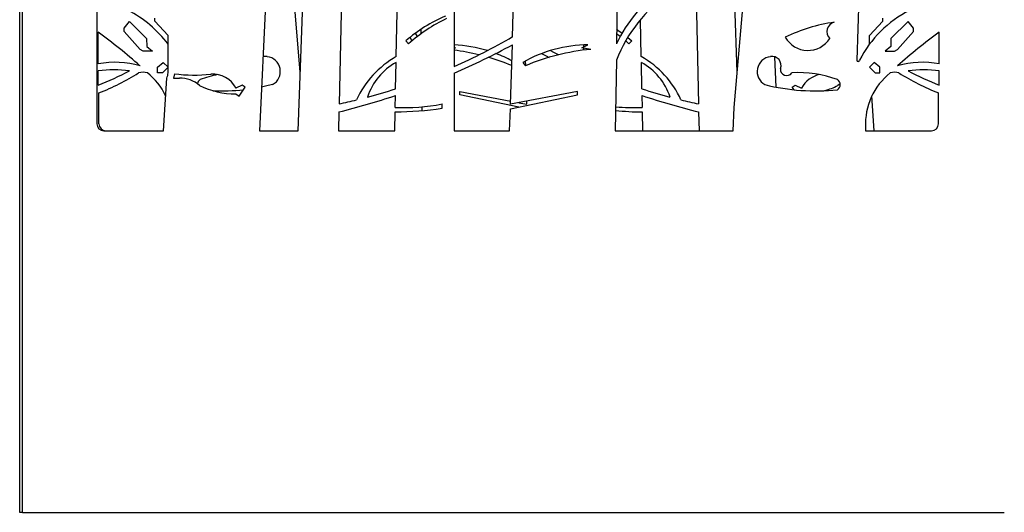
# Model space of a CAD drawing. Units: millimetres. Extents: x 99 to 17763, y -5212 to 6135.
# Drawn here: x 1386 to 2800, y 1530 to 2237 of the extents above; entities that cross this region are included whole.
import ezdxf

# ---------------------------------------------------------------- set-up
doc = ezdxf.new("R2010")
doc.units = ezdxf.units.MM

# ---------------------------------------------------------------- blocks, each defined once
blk = doc.blocks.new('A$C28570')
at = {"color": 7, "linetype": 'Continuous', "lineweight": 25}
for p, q in [((-1418.1, -0.1), (-1418.1, 1793.9)), ((-1414.1, -0.1), (-1414.1, 1793.9)), ((-1056.2, 920), (-1073.6, 548.1)), ((-557.7, 895.9), (-561.2, 673.2)), ((-208.5, 869.2), (-215.8, 649.5)), ((-877.2, 654.7), (-873, 845.7)), ((-794.3, 791), (-794.3, 640.5)), ((-1307.3, 769.7), (-1307.3, 558.1)), ((-955.8, 746.5), (-959.4, 586.7)), ((-446.9, 746.5), (-443.3, 586.7)), ((-1015.2, 632.3), (-1023, 725)), ((-1018.3, 548.1), (-1011.5, 731.2)), ((-710.2, 683.4), (-708.7, 734.4)), ((-391.8, 581.8), (-379.7, 725)), ((-387.6, 632.3), (-391.3, 731.2)), ((-1224.1, 705.8), (-1224.1, 709.9)), ((-525.5, 654.7), (-526.7, 707.8)), ((-178.6, 705.8), (-178.6, 709.9)), ((-1268, 695.4), (-1260.6, 705)), ((-1268, 690.8), (-1268, 695.4)), ((-1260.6, 705), (-1235.8, 680.9)), ((-1205.1, 685), (-1224.1, 705.8)), ((-841.9, 694), (-841.8, 687.6)), ((-197.7, 685), (-178.6, 705.8)), ((-142.1, 705), (-166.9, 680.9)), ((-134.7, 695.4), (-142.1, 705)), ((-134.7, 690.8), (-134.7, 695.4)), ((-1305.2, 644.3), (-1305.2, 689.7)), ((-1245.3, 665.1), (-1268, 690.8)), ((-1235.8, 680.9), (-1235.7, 669.3)), ((-1205.1, 631.5), (-1205.1, 685)), ((-847, 683.7), (-849.8, 688.5)), ((-544.8, 682.2), (-539.2, 677.5)), ((-197.7, 672.6), (-197.7, 685)), ((-166.9, 680.9), (-167, 669.3)), ((-157.4, 665.1), (-134.7, 690.8)), ((-97.5, 644.3), (-97.5, 689.7)), ((-1240.9, 662.8), (-1245.3, 665.1)), ((-1235.7, 669.3), (-1227.4, 662.8)), ((-863.5, 677.5), (-859.5, 673.2)), ((-792.2, 667.3), (-794.3, 668.4)), ((-794.3, 667), (-792.2, 667.3)), ((-713.1, 586.3), (-710.6, 671.7)), ((-610.6, 667.3), (-602, 671.7)), ((-598.1, 665.1), (-610.6, 667.3)), ((-608.4, 671.5), (-608.4, 668.4)), ((-608.4, 667), (-608.4, 663.9)), ((-543.2, 673.2), (-547.8, 677.2)), ((-539.2, 677.5), (-543.2, 673.2)), ((-167, 669.3), (-175.3, 662.8)), ((-161.9, 662.8), (-157.4, 665.1)), ((-1227.4, 662.8), (-1240.9, 662.8)), ((-334.1, 654.5), (-332.1, 611)), ((-175.3, 662.8), (-161.9, 662.8)), ((-1220, 639.7), (-1211.9, 646.4)), ((-1220, 631.3), (-1220, 639.7)), ((-1205.1, 639.6), (-1213.1, 631.4)), ((-1211.9, 646.4), (-1205.1, 639.8)), ((-878.2, 608.5), (-877.4, 646.3)), ((-695.6, 646.3), (-691.8, 641.6)), ((-691.3, 641.8), (-691.5, 648.7)), ((-561.1, 649.6), (-562.7, 548.1)), ((-524.5, 608.5), (-525.3, 646.3)), ((-190.8, 646.4), (-197.7, 639.7)), ((-197.7, 639.6), (-197.7, 639.8)), ((-197.7, 639.7), (-189.6, 631.4)), ((-182.7, 639.7), (-190.8, 646.4)), ((-182.7, 631.3), (-182.7, 639.7)), ((-1305.2, 613.7), (-1305.2, 634.4)), ((-1213.1, 631.4), (-1220, 631.3)), ((-1211.7, 548.1), (-1206.8, 624)), ((-1196, 630.1), (-1197.2, 624)), ((-1197.2, 624), (-1188.7, 624)), ((-794.3, 630.8), (-794.3, 548.1)), ((-189.6, 631.4), (-182.7, 631.3)), ((-97.5, 613.7), (-97.5, 634.4)), ((-1098.4, 613.8), (-1107.5, 609.5)), ((-1102.7, 598.1), (-1094.1, 611)), ((-1094.1, 611), (-1098.4, 613.8)), ((-308.6, 611), (-304.3, 613.8)), ((-306, 607.1), (-308.6, 611)), ((-304.3, 613.8), (-295.2, 609.5)), ((-1304.2, 558.1), (-1304.2, 602.8)), ((-1107.5, 601.3), (-1102.7, 598.1)), ((-878.8, 581.8), (-878.5, 598.7)), ((-785.9, 599.8), (-785.9, 604.6)), ((-785.9, 604.6), (-712.9, 590.7)), ((-701.4, 582), (-785.9, 599.8)), ((-616.8, 604.6), (-713.1, 586.3)), ((-713.1, 579.6), (-616.8, 599.8)), ((-616.8, 599.8), (-616.8, 604.6)), ((-523.9, 581.8), (-524.3, 598.7)), ((-191, 548.1), (-194.3, 598.5)), ((-98.6, 558.1), (-98.6, 602.8)), ((-840.6, 582.6), (-840.5, 577.2)), ((-811.5, 580.5), (-811.5, 586.7)), ((-701.4, 588.5), (-689.7, 586.3)), ((-689.7, 586.3), (-689.8, 590.7)), ((-393.4, 548.1), (-391.8, 581.8)), ((-959.6, 575.2), (-960.2, 548.1)), ((-879.4, 548.1), (-878.8, 575.2)), ((-714.8, 548.1), (-713.1, 579.6)), ((-523.4, 548.1), (-523.9, 575.2)), ((-443.1, 575.2), (-442.5, 548.1)), ((-203.4, 553.1), (-203.4, 548.1)), ((-1297.3, 548.1), (-1211.7, 548.1)), ((-1073.6, 548.1), (-1018.3, 548.1)), ((-960.2, 548.1), (-879.4, 548.1)), ((-794.3, 548.1), (-714.8, 548.1)), ((-562.7, 548.1), (-393.4, 548.1)), ((-203.4, 548.1), (-108.6, 548.1)), ((-1414.1, -0.1), (-1418.1, -0.1)), ((-1414.1, -0.1), (-4.1, -0.1))]:
    blk.add_line(p, q, dxfattribs=at)
at = {"color": 7, "linetype": 'Continuous', "lineweight": 25, "flags": 128}
for points in [[(-560.8, 694), (-559.2, 692.9), (-553, 688.5)], [(-857.9, 682.2), (-857.5, 681.5), (-854.9, 677.2)], [(-555.7, 683.7), (-555.8, 683.7), (-560.9, 687.6)], [(-668.6, 659.2), (-661.2, 655.5), (-657.6, 653.7)], [(-644.1, 657.3), (-651, 660.8), (-656.2, 663.5)], [(-1054.8, 614.5), (-1065.1, 612.1), (-1070.7, 611)], [(-239.8, 615.8), (-240, 615.7), (-243.1, 613.2)]]:
    blk.add_lwpolyline(points, dxfattribs=at)
at = {"color": 7, "linetype": 'Continuous', "lineweight": 25}
for centre, radius, start, end in [((-361.6, 575.7), 222.1, 127.0904, 153.9526), ((-356.7, 567.9), 220.2, 125.7743, 158.2059), ((-1336.8, 574.9), 164, 36.5591, 63.075), ((-65.9, 574.9), 164, 116.925, 152.9678), ((-718.4, 509), 222.4, 113.4205, 130.7369), ((-713.8, 512.5), 216.9, 114.8679, 132.1984), ((-215.9, 472), 234.3, 97.9724, 115.9941), ((-245.3, 690.8), 13.6, 103.1749, 226.574), ((-1771.2, 48.9), 792.3, 48.4204, 53.9812), ((-1140, 1421.4), 854, 293.8776, 300.2139), ((-286.1, 701.1), 37.4, 209.7185, 327.2375), ((368.4, 48.9), 792.3, 126.0188, 131.5796), ((-1206, 1581.4), 1035.8, 293.4187, 298.5728), ((-801.6, 482.5), 189.1, 73.062, 87.777), ((-601.1, 482.5), 189.1, 90.2746, 119.9902), ((-566.7, 341.7), 325, 95.5471, 112.6431), ((-1065.3, 642.3), 12.7, 78.4737, 105.2114), ((-1065.3, 633.3), 21.5, 298.9966, 83.2718), ((-811.1, 536.8), 135.2, 119.2859, 155.6407), ((-836, 341.7), 325, 76.2289, 82.6235), ((-836, 341.7), 325, 67.4594, 73.7627), ((-801.6, 482.5), 189.1, 61.4498, 69.0944), ((-591.6, 536.8), 135.2, 24.3593, 60.7141), ((-337.5, 633.3), 21.5, 96.7282, 241.0034), ((-337.4, 642.3), 12.7, 337.8946, 101.5263), ((-1281, 516.1), 130.5, 74.1216, 100.6924), ((-834.8, 569.2), 88.2, 118.9214, 161.8538), ((-568, 569.2), 88.2, 18.1462, 61.0786), ((-316.6, 636.5), 9.08, 173.6107, 325.9606), ((-213.9, 649.7), 1.94, 188.3608, 351.6392), ((-121.7, 516.1), 130.5, 79.3076, 105.8784), ((-1282.9, 452.6), 183.2, 82.9963, 97.0037), ((-1492.8, 1077.9), 500.7, 292.0031, 297.6375), ((-1410.4, 885.1), 301.6, 290.6173, 302.7225), ((-1241, 613), 19.4, 71.0265, 108.9735), ((-1293.3, 557.7), 94.1, 25.6706, 51.5029), ((-1222, 631.5), 16.9, 333.5742, 0), ((-1167.3, 845), 216.8, 262.3834, 276.2888), ((-1188.7, 579.6), 44.4, 49.2385, 90), ((-1104.1, 475.2), 156.5, 100.9131, 110.545), ((-1140.8, 591.9), 37.7, 27.786, 94.0917), ((-298.6, 475.2), 156.5, 69.455, 93.8316), ((-261.9, 591.9), 37.7, 100.8797, 152.214), ((-109.4, 557.7), 94.1, 128.4971, 182.8201), ((-161.7, 613), 19.4, 71.0265, 108.9735), ((7.6, 885.1), 301.6, 237.2775, 249.3827), ((-119.8, 452.6), 183.2, 82.9963, 97.0037), ((90.1, 1077.9), 500.7, 242.3625, 247.9969), ((-1154.3, 614.5), 8.67, 122.7875, 171.6211), ((-1108.6, 716.6), 115.3, 243.6897, 270.5215), ((-1140, 1421.4), 854, 285.0283, 287.848), ((-262.8, 1421.4), 854, 252.152, 254.9717), ((-275.3, 903.8), 298.3, 255.9143, 276.0795), ((-294.2, 716.6), 115.3, 286.1479, 296.3103), ((-248.4, 614.5), 8.67, 302.7875, 57.2125), ((-1127.4, 903.8), 298.3, 267.4653, 275.9131), ((-1206, 1581.4), 1035.8, 283.7587, 288.4336), ((-196.7, 1581.4), 1035.8, 251.5664, 256.2413), ((-1140, 1421.4), 854, 282.2087, 283.9405), ((-865.4, 862.1), 280.6, 267.2482, 281.0746), ((-889.3, 1141.1), 566, 271.0568, 277.9007), ((-537.4, 862.1), 280.6, 264.9296, 272.7518), ((-262.8, 1421.4), 854, 256.0595, 257.7913), ((-513.5, 1141.1), 566, 265.055, 268.9432), ((-1297.3, 558.1), 10, 180, 270), ((-1294.2, 558.1), 10, 180, 270), ((-108.6, 558.1), 10, 270, 0)]:
    blk.add_arc(centre, radius, start, end, dxfattribs=at)

msp = doc.modelspace()

# ---------------------------------------------------------------- block references
msp.add_blockref('A$C28570', (2804.2, 1529.6))

doc.saveas('drawing.dxf')
